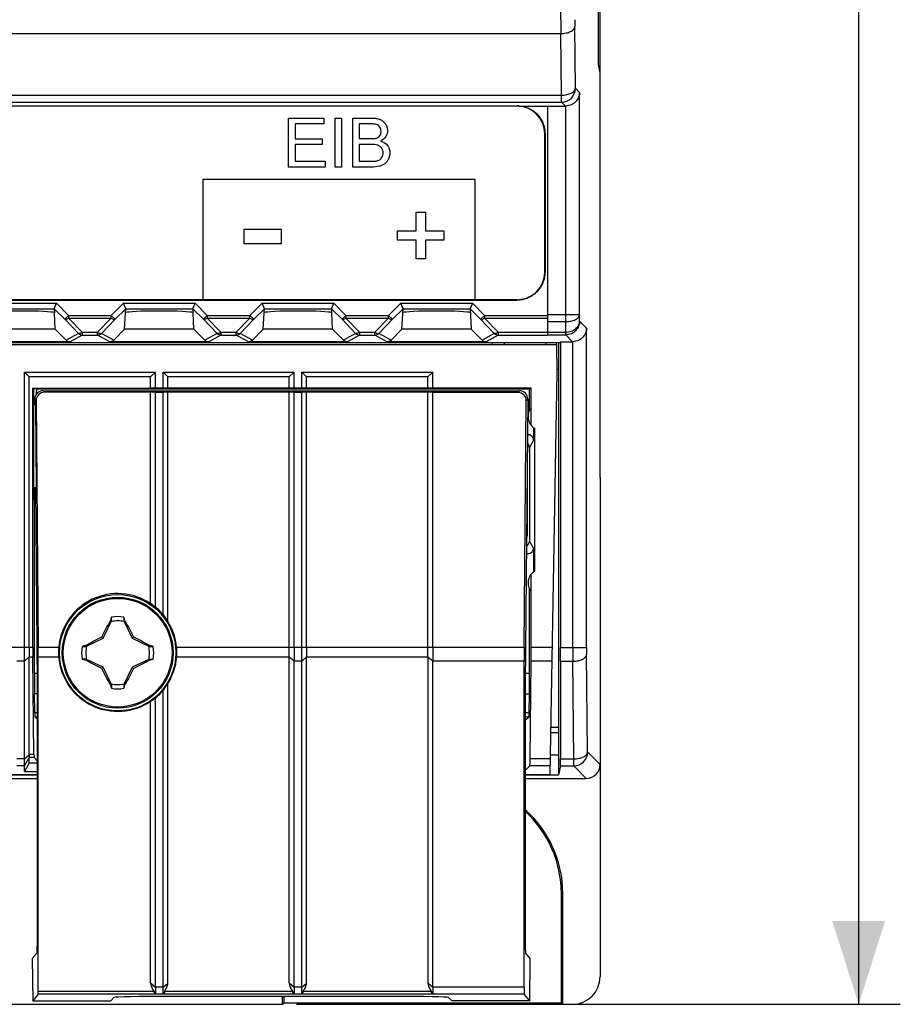
# Model space of a CAD drawing. Units: millimetres. Extents: x -73 to 93, y -51 to 71.
# Drawn here: x 61 to 93, y -51 to -15 of the extents above; entities that cross this region are included whole.
import ezdxf

# ---------------------------------------------------------------- set-up
doc = ezdxf.new("R2010")
doc.units = ezdxf.units.MM
doc.header["$LTSCALE"] = 16.335
doc.layers.get('0').update_dxf_attribs({"linetype": 'CONTINUOUS'})
for name, color, linetype in [('ASSI', 7, 'CONTINUOUS'), ('DRAFT', 7, 'CONTINUOUS'), ('IMPORT_IGES', 7, 'CONTINUOUS'), ('INTF_GREEN', 7, 'CONTINUOUS'), ('INTFCLR_3', 7, 'CONTINUOUS'), ('RACCORDO', 7, 'CONTINUOUS'), ('SMUSSO', 7, 'CONTINUOUS'), ('TRASH', 7, 'CONTINUOUS')]:
    doc.layers.add(name, color=color, linetype=linetype)
doc.styles.get("Standard").update_dxf_attribs({"font": 'txt', "width": 0.8})
doc.dimstyles.new('DIMSTYLE_1', dxfattribs={"dimtxt": 3, "dimasz": 3, "dimexe": 1.5, "dimexo": 0.5, "dimgap": 0.75, "dimtad": 1, "dimtxsty": 'STANDARD', "dimblk": '_FILLED', "dimblk1": '_FILLED', "dimblk2": '_FILLED', "dimcen": 0.09, "dimazin": 2, "dimtfac": 1, "dimtofl": 0, "dimtmove": 0, "dimatfit": 3, "dimldrblk": '_FILLED', "dimfxl": 1, "dimtolj": 1, "dimarcsym": 0})

# ---------------------------------------------------------------- blocks, each defined once
blk = doc.blocks.new('_FILLED')
at = {"color": 0, "linetype": 'BYBLOCK'}
blk.add_solid([(0, 0), (-1, 0.317), (-1, -0.317)], dxfattribs=at)
blk = doc.blocks.new('*D0')
at = {"color": 7, "linetype": 'CONTINUOUS'}
for p, q in [((81.432, 59.226), (92.755, 59.226)), ((91.255, 59.226), (91.255, 4.326)), ((91.255, -50.574), (91.255, 4.326)), ((70.98, -50.574), (92.755, -50.574))]:
    blk.add_line(p, q, dxfattribs=at)
at = {"color": 7, "linetype": 'CONTINUOUS', "xscale": 3, "yscale": 3, "zscale": 3}
for p, rotation in [((91.255, 59.226), 90), ((91.255, -50.574), 270)]:
    blk.add_blockref('_FILLED', p, dxfattribs=dict(at, rotation=rotation))

msp = doc.modelspace()

# ---------------------------------------------------------------- linework, layer by layer
at = {"color": 7, "linetype": 'CONTINUOUS'}
for p, q in [((79.012, -18.178), (80.032, -18.178)), ((80.032, -18.174), (80.032, -26.429)), ((70.693, -18.608), (71.971, -18.608)), ((70.693, -20.375), (70.693, -18.608)), ((71.971, -18.816), (70.927, -18.816)), ((70.927, -18.816), (70.927, -19.358)), ((71.971, -18.608), (71.971, -18.816)), ((72.375, -18.608), (72.609, -18.608)), ((72.375, -20.375), (72.375, -18.608)), ((72.609, -18.608), (72.609, -20.375)), ((70.927, -19.358), (71.905, -19.358)), ((71.905, -19.358), (71.905, -19.565)), ((71.905, -19.565), (70.927, -19.565)), ((70.927, -19.565), (70.927, -20.167)), ((70.927, -20.167), (72.012, -20.167)), ((72.012, -20.167), (72.012, -20.375)), ((72.012, -20.375), (70.693, -20.375)), ((72.609, -20.375), (72.375, -20.375)), ((67.615, -20.812), (77.415, -20.812)), ((67.615, -25.17), (67.615, -20.812)), ((77.415, -20.812), (77.415, -25.17)), ((75.291, -22), (75.63, -22)), ((75.291, -22.671), (75.291, -22)), ((75.63, -22), (75.63, -22.671)), ((70.444, -22.627), (69.087, -22.627)), ((69.087, -22.627), (69.087, -23.13)), ((70.444, -23.13), (70.444, -22.627)), ((74.622, -22.671), (75.291, -22.671)), ((74.622, -23.012), (74.622, -22.671)), ((75.63, -22.671), (76.298, -22.671)), ((76.298, -22.671), (76.298, -23.012)), ((75.291, -23.012), (74.622, -23.012)), ((75.291, -23.683), (75.291, -23.012)), ((76.298, -23.012), (75.63, -23.012)), ((75.63, -23.012), (75.63, -23.683)), ((69.087, -23.13), (70.444, -23.13)), ((75.63, -23.683), (75.291, -23.683)), ((77.415, -25.17), (67.615, -25.17)), ((78.482, -26.774), (78.482, -26.7)), ((79.982, -26.774), (79.982, -26.7)), ((61.17, -27.774), (65.894, -27.774)), ((61.17, -27.774), (61.343, -27.947)), ((61.17, -37.701), (61.17, -27.774)), ((65.721, -27.947), (61.343, -27.947)), ((61.343, -37.701), (61.343, -27.947)), ((65.894, -27.774), (65.721, -27.947)), ((66.17, -27.774), (70.894, -27.774)), ((66.17, -27.774), (66.343, -27.947)), ((70.721, -27.947), (66.343, -27.947)), ((70.894, -27.774), (70.721, -27.947)), ((71.17, -27.774), (75.894, -27.774)), ((71.17, -27.774), (71.343, -27.947)), ((75.721, -27.947), (71.343, -27.947)), ((75.894, -27.774), (75.721, -27.947)), ((79.443, -29.688), (79.443, -28.344)), ((79.443, -37.701), (79.443, -35.06)), ((64.274, -36.736), (64.26, -36.756)), ((64.26, -36.756), (64.293, -36.771)), ((64.304, -36.748), (64.304, -36.61)), ((64.76, -36.61), (64.76, -36.748)), ((64.76, -36.748), (64.79, -36.736)), ((64.771, -36.771), (64.804, -36.756)), ((64.79, -36.736), (64.804, -36.756)), ((63.374, -37.636), (63.395, -37.621)), ((63.387, -37.665), (63.374, -37.636)), ((63.41, -37.654), (63.395, -37.621)), ((64.012, -37.373), (63.96, -37.321)), ((65.052, -37.373), (65.104, -37.321)), ((65.67, -37.621), (65.654, -37.654)), ((65.67, -37.621), (65.689, -37.635)), ((63.249, -37.665), (63.387, -37.665)), ((65.677, -37.665), (65.815, -37.665)), ((63.387, -38.122), (63.249, -38.121)), ((63.375, -38.151), (63.395, -38.165)), ((63.395, -38.165), (63.41, -38.132)), ((65.654, -38.132), (65.67, -38.165)), ((65.67, -38.165), (65.69, -38.151)), ((65.677, -38.121), (65.815, -38.121)), ((65.677, -38.121), (65.69, -38.151)), ((70.721, -49.795), (70.721, -38.049)), ((71.343, -49.809), (71.343, -38.049)), ((75.721, -38.049), (75.721, -49.795)), ((63.96, -38.465), (64.012, -38.413)), ((65.052, -38.413), (65.104, -38.465)), ((64.293, -39.015), (64.26, -39.031)), ((64.26, -39.031), (64.274, -39.051)), ((64.304, -39.038), (64.274, -39.051)), ((64.304, -39.038), (64.304, -39.176)), ((64.76, -39.038), (64.76, -39.176)), ((64.804, -39.031), (64.771, -39.015)), ((64.804, -39.031), (64.79, -39.051)), ((61.343, -41.877), (61.17, -42.18)), ((61.343, -41.877), (61.343, -41.672)), ((61.17, -42.18), (61.17, -41.972))]:
    msp.add_line(p, q, dxfattribs=at)
at = {"color": 250, "linetype": 'CONTINUOUS'}
for p, q in [((61.532, -38.629), (61.629, -38.629)), ((65.721, -49.795), (65.894, -49.955)), ((66.17, -49.955), (66.343, -49.809)), ((70.721, -49.795), (70.894, -49.955)), ((71.17, -49.955), (71.343, -49.809)), ((75.721, -49.795), (75.894, -49.955)), ((65.833, -50.1), (65.894, -50.205)), ((66.17, -50.205), (66.237, -50.09)), ((70.833, -50.1), (70.894, -50.205)), ((71.17, -50.205), (71.237, -50.09)), ((75.833, -50.1), (75.894, -50.205))]:
    msp.add_line(p, q, dxfattribs=at)
at = {"color": 7, "linetype": 'CONTINUOUS'}
msp.add_circle((64.532, -37.893), 2, dxfattribs=at)
at = {"color": 250, "linetype": 'CONTINUOUS'}
msp.add_circle((64.532, -37.893), 1.961, dxfattribs=at)
at = {"color": 7, "linetype": 'CONTINUOUS'}
for centre, radius, start, end in [((79.832, -29.374), 0.5, 141.0609, 237.1666), ((79.832, -35.374), 0.5, 122.8334, 218.9391), ((90.313, -42.815), 26.739, 166.5819, 166.8586), ((64.532, -37.893), 1.303, 79.9179, 100.0831), ((39.966, -42.502), 25.485, 13.0786, 13.3681), ((69.141, -62.459), 25.485, 103.0786, 103.3681), ((59.559, -63.891), 26.961, 76.5831, 76.8575), ((64.532, -37.893), 1.303, 169.9179, 190.0831), ((64.532, -37.893), 1.303, 349.9179, 10.0831), ((69.454, -12.112), 26.739, 256.5819, 256.8586), ((59.923, -13.327), 25.485, 283.0786, 283.3681), ((89.098, -33.284), 25.485, 193.0786, 193.3681), ((38.535, -32.92), 26.961, 346.5831, 346.8575), ((64.532, -37.893), 1.303, 259.9179, 280.0831)]:
    msp.add_arc(centre, radius, start, end, dxfattribs=at)
for points, knots in [([(63.96, -37.321), (64.008, -37.225), (64.107, -37.036), (64.209, -36.848), (64.26, -36.756)], [0, 0, 0, 0, 0.504584, 1, 1, 1, 1]), ([(64.274, -36.736), (64.279, -36.738), (64.289, -36.743), (64.299, -36.746), (64.304, -36.748)], [0, 0, 0, 0, 0.498333, 1, 1, 1, 1]), ([(64.804, -36.756), (64.855, -36.848), (64.957, -37.036), (65.056, -37.225), (65.104, -37.321)], [0, 0, 0, 0, 0.495416, 1, 1, 1, 1]), ([(63.395, -37.621), (63.487, -37.57), (63.674, -37.468), (63.864, -37.369), (63.96, -37.321)], [0, 0, 0, 0, 0.495413, 1, 1, 1, 1]), ([(65.104, -37.321), (65.2, -37.369), (65.39, -37.468), (65.577, -37.57), (65.67, -37.621)], [0, 0, 0, 0, 0.50458, 1, 1, 1, 1]), ([(65.689, -37.635), (65.687, -37.64), (65.683, -37.65), (65.679, -37.66), (65.677, -37.665)], [0, 0, 0, 0, 0.498333, 1, 1, 1, 1]), ([(63.375, -38.151), (63.377, -38.146), (63.381, -38.136), (63.385, -38.126), (63.387, -38.121)], [0, 0, 0, 0, 0.498333, 1, 1, 1, 1]), ([(63.96, -38.465), (63.864, -38.417), (63.674, -38.319), (63.487, -38.217), (63.395, -38.165)], [0, 0, 0, 0, 0.50458, 1, 1, 1, 1]), ([(65.67, -38.165), (65.577, -38.217), (65.39, -38.319), (65.2, -38.417), (65.104, -38.465)], [0, 0, 0, 0, 0.495413, 1, 1, 1, 1]), ([(64.26, -39.031), (64.209, -38.938), (64.107, -38.751), (64.008, -38.561), (63.96, -38.465)], [0, 0, 0, 0, 0.495416, 1, 1, 1, 1]), ([(65.104, -38.465), (65.056, -38.561), (64.957, -38.751), (64.855, -38.938), (64.804, -39.031)], [0, 0, 0, 0, 0.504584, 1, 1, 1, 1]), ([(64.79, -39.051), (64.785, -39.048), (64.775, -39.044), (64.765, -39.04), (64.76, -39.038)], [0, 0, 0, 0, 0.498333, 1, 1, 1, 1]), ([(65.721, -49.795), (65.721, -49.822), (65.729, -49.876), (65.757, -49.953), (65.793, -50.027), (65.82, -50.076), (65.833, -50.1)], [0, 0, 0, 0, 0.246091, 0.495166, 0.746803, 1, 1, 1, 1]), ([(66.237, -50.09), (66.249, -50.068), (66.274, -50.023), (66.308, -49.955), (66.335, -49.884), (66.343, -49.834), (66.343, -49.809)], [0, 0, 0, 0, 0.2531, 0.504834, 0.754071, 1, 1, 1, 1]), ([(70.721, -49.795), (70.721, -49.822), (70.729, -49.876), (70.757, -49.953), (70.793, -50.027), (70.82, -50.076), (70.833, -50.1)], [0, 0, 0, 0, 0.246091, 0.495166, 0.746803, 1, 1, 1, 1]), ([(71.237, -50.09), (71.249, -50.068), (71.274, -50.023), (71.308, -49.955), (71.335, -49.884), (71.343, -49.834), (71.343, -49.809)], [0, 0, 0, 0, 0.2531, 0.504834, 0.754071, 1, 1, 1, 1]), ([(75.721, -49.795), (75.721, -49.822), (75.729, -49.876), (75.757, -49.953), (75.793, -50.027), (75.82, -50.076), (75.833, -50.1)], [0, 0, 0, 0, 0.246091, 0.495166, 0.746803, 1, 1, 1, 1])]:
    msp.add_open_spline(points, degree=3, knots=knots, dxfattribs=at)
at = {"layer": 'ASSI', "color": 7, "linetype": 'CONTINUOUS'}
msp.add_line((61.343, -41.562), (61.343, -38.051), dxfattribs=at)
at = {"layer": 'DRAFT', "color": 7, "linetype": 'CONTINUOUS'}
for p, q in [((81.932, -31.574), (81.932, 40.226)), ((81.871, -16.674), (81.871, 24.326)), ((81.932, -16.98), (81.871, -16.674)), ((62.282, -26.225), (59.782, -26.225)), ((62.282, -26.225), (62.673, -26.616)), ((64.391, -26.616), (64.782, -26.225)), ((67.282, -26.225), (64.782, -26.225)), ((67.282, -26.225), (67.673, -26.616)), ((69.391, -26.616), (69.782, -26.225)), ((72.282, -26.225), (69.782, -26.225)), ((72.282, -26.225), (72.673, -26.616)), ((74.391, -26.616), (74.782, -26.225)), ((77.282, -26.225), (74.782, -26.225)), ((77.282, -26.225), (77.673, -26.616)), ((11.564, -26.7), (80.5, -26.7)), ((48.549, -26.774), (80.373, -26.774)), ((78.032, -26.7), (78.032, -26.774)), ((80.355, -26.774), (80.355, -26.7)), ((80.382, -27.774), (80.373, -26.774)), ((80.432, -26.7), (80.432, -42.293)), ((80.505, -26.674), (80.5, -26.7)), ((80.505, -26.674), (80.505, -37.701)), ((80.432, -27.674), (80.381, -27.674)), ((65.721, -28.346), (65.721, -27.947)), ((65.894, -28.344), (65.894, -27.774)), ((66.17, -28.344), (66.17, -27.774)), ((66.343, -28.346), (66.343, -27.947)), ((70.721, -28.346), (70.721, -27.947)), ((70.894, -28.344), (70.894, -27.774)), ((71.17, -28.344), (71.17, -27.774)), ((71.343, -28.346), (71.343, -27.947)), ((75.721, -28.346), (75.721, -27.947)), ((75.894, -28.344), (75.894, -27.774)), ((80.129, -42.291), (80.382, -27.774)), ((61.476, -28.346), (65.721, -28.346)), ((61.511, -28.364), (61.476, -28.346)), ((61.476, -37.701), (61.476, -28.346)), ((61.511, -28.364), (61.602, -28.364)), ((61.511, -32.374), (61.511, -28.364)), ((61.602, -28.364), (61.598, -28.569)), ((61.602, -28.374), (79.382, -28.374)), ((65.894, -28.344), (65.721, -28.346)), ((65.894, -28.344), (66.17, -28.344)), ((66.343, -28.346), (66.17, -28.344)), ((70.721, -28.346), (66.343, -28.346)), ((70.894, -28.344), (70.721, -28.346)), ((70.894, -28.344), (71.17, -28.344)), ((71.343, -28.346), (71.17, -28.344)), ((75.721, -28.346), (71.343, -28.346)), ((75.894, -28.344), (75.721, -28.346)), ((75.894, -28.344), (79.443, -28.344)), ((79.382, -28.374), (79.443, -28.344)), ((79.382, -29.156), (79.382, -28.374)), ((65.894, -28.504), (65.721, -28.499)), ((65.721, -36.12), (65.721, -28.499)), ((66.17, -28.504), (65.894, -28.504)), ((65.894, -36.242), (65.894, -28.504)), ((66.343, -28.499), (66.17, -28.504)), ((66.17, -36.516), (66.17, -28.504)), ((70.721, -28.499), (66.343, -28.499)), ((66.343, -36.763), (66.343, -28.499)), ((70.894, -28.504), (70.721, -28.499)), ((70.721, -37.699), (70.721, -28.499)), ((71.17, -28.504), (70.894, -28.504)), ((70.894, -37.699), (70.894, -28.504)), ((71.343, -28.499), (71.17, -28.504)), ((71.17, -37.699), (71.17, -28.504)), ((75.721, -28.499), (71.343, -28.499)), ((71.343, -37.699), (71.343, -28.499)), ((75.894, -28.504), (75.721, -28.499)), ((75.721, -37.699), (75.721, -28.499)), ((75.894, -37.699), (75.894, -28.504)), ((61.563, -28.943), (61.511, -28.943)), ((61.563, -28.943), (61.589, -31.943)), ((79.561, -29.794), (79.561, -34.954)), ((61.589, -31.943), (61.511, -31.943)), ((61.54, -31.943), (61.532, -32.374)), ((61.57, -31.943), (61.632, -39.029)), ((61.511, -32.374), (61.532, -32.374)), ((61.513, -41.562), (61.478, -38.051)), ((79.188, -49.955), (79.188, -38.199)), ((79.405, -41.722), (79.441, -38.201)), ((80.505, -38.201), (80.498, -41.722)), ((61.632, -39.029), (61.632, -40.249)), ((66.343, -49.809), (66.343, -39.002)), ((79.232, -39.029), (79.232, -40.249)), ((66.17, -49.955), (66.17, -39.25)), ((65.721, -49.795), (65.721, -39.645)), ((65.894, -49.955), (65.894, -39.524)), ((80.155, -40.774), (80.432, -40.774)), ((80.432, -40.592), (80.158, -40.592)), ((61.632, -41.877), (61.343, -41.877)), ((61.632, -41.788), (61.516, -41.672)), ((80.141, -41.574), (80.432, -41.574)), ((61.17, -42.18), (61.632, -42.18)), ((79.398, -41.972), (79.232, -42.138)), ((80.496, -41.972), (80.432, -42.293)), ((11.632, -42.293), (61.632, -42.293)), ((56.032, -42.291), (61.632, -42.291)), ((79.232, -42.291), (80.129, -42.291)), ((79.232, -42.293), (80.432, -42.293)), ((80.532, -50.522), (80.532, -46.574)), ((80.584, -50.574), (80.584, -46.574)), ((70.48, -50.574), (70.48, -50.291)), ((70.532, -50.522), (70.532, -50.291)), ((70.48, -50.574), (70.532, -50.522)), ((70.532, -50.522), (80.532, -50.522)), ((80.584, -50.574), (80.532, -50.522))]:
    msp.add_line(p, q, dxfattribs=at)
at = {"layer": 'DRAFT', "color": 250, "linetype": 'CONTINUOUS'}
for p, q in [((61.476, -37.701), (61.343, -37.701)), ((62.406, -37.699), (61.669, -37.699)), ((70.721, -37.699), (66.658, -37.699)), ((79.191, -37.699), (75.894, -37.699)), ((80.209, -37.701), (79.443, -37.701)), ((61.478, -38.051), (61.343, -38.051)), ((62.404, -38.049), (61.67, -38.049)), ((70.721, -38.049), (66.66, -38.049)), ((79.188, -38.199), (75.894, -38.199)), ((80.2, -38.201), (79.441, -38.201)), ((61.513, -41.562), (61.343, -41.562)), ((61.516, -41.672), (61.343, -41.672)), ((80.139, -41.722), (79.405, -41.722)), ((80.134, -41.972), (79.398, -41.972)), ((80.532, -46.574), (80.584, -46.574)), ((79.188, -49.955), (75.894, -49.955)), ((79.193, -50.205), (75.894, -50.205))]:
    msp.add_line(p, q, dxfattribs=at)
at = {"layer": 'DRAFT', "color": 7, "linetype": 'CONTINUOUS'}
msp.add_circle((64.532, -37.893), 2.1, dxfattribs=at)
for centre, radius, start, end in [((64.532, -37.893), 2.135, 56.1666, 174.784), ((64.532, -37.893), 2.14, 40.0553, 50.4799), ((64.532, -37.893), 2.135, 5.216, 31.9585), ((64.42, -37.883), 2.022, 174.78, 180.2863), ((64.392, -37.884), 1.995, 180.2785, 184.7624), ((64.642, -37.883), 2.025, 359.7169, 5.2168), ((64.665, -37.883), 2.001, 355.2448, 359.7143), ((76.532, -46.574), 4.052, 0, 48.2081), ((76.532, -46.574), 4, 0, 47.5326)]:
    msp.add_arc(centre, radius, start, end, dxfattribs=at)
for centre, major_axis, ratio, start_param, end_param in [((64.596, -37.893), (2.101, 0), 0.999543, 0.904593, 1.005623), ((64.466, -37.893), (2.192, 0), 0.999543, 0.541978, 0.679859), ((61.488, -37.701), (0, 0.7), 0.017455, 1.570796, 2.094395), ((61.658, -37.699), (-0.006, 0.7), 0.015115, -2.094527, -1.570928), ((79.206, -37.699), (0.009, 1), 0.015115, -4.712257, -4.188658), ((79.426, -37.701), (0, 1), 0.017455, -2.094395, -1.570796), ((80.502, -37.701), (0, 1), 0.003491, -2.094395, -1.570796), ((64.532, -37.872), (0, 2.135), 0.999949, -4.62919, -2.551102), ((64.532, -37.872), (0, 2.135), 0.999949, -2.12861, -1.653995), ((64.455, -37.871), (2.115, -0.61), 0.99934, -0.396522, -0.258739), ((64.532, -37.872), (0, 2.141), 0.999949, -2.452165, -2.270366), ((64.605, -37.872), (2.014, 0.581), 0.99934, -1.290456, -1.189475), ((61.517, -41.452), (0, 0.22), 0.017455, -4.18879, -3.159046), ((79.398, -41.472), (0, 0.5), 0.017455, -3.124139, -2.094395), ((80.496, -41.472), (0, 0.5), 0.003491, -3.124139, -2.094395), ((79.197, -49.705), (0.004, 0.5), 0.015115, -4.188658, -3.158914)]:
    msp.add_ellipse(centre, major_axis=major_axis, ratio=ratio, start_param=start_param, end_param=end_param, dxfattribs=at)
at = {"layer": 'IMPORT_IGES', "color": 7, "linetype": 'CONTINUOUS'}
msp.add_line((79.308, -33.66), (79.308, -30.694), dxfattribs=at)
for centre, start, end in [((79.108, -30.694), 0, 8.9973), ((79.108, -33.656), 328.4798, 358.8254)]:
    msp.add_arc(centre, 0.2, start, end, dxfattribs=at)
at = {"layer": 'INTF_GREEN', "color": 3, "linetype": 'CONTINUOUS'}
for p, q in [((67.615, -20.812), (77.415, -20.812)), ((67.615, -25.17), (67.615, -20.812)), ((77.415, -20.812), (77.415, -25.17)), ((77.415, -25.17), (67.615, -25.17))]:
    msp.add_line(p, q, dxfattribs=at)
at = {"layer": 'INTFCLR_3', "color": 7, "linetype": 'CONTINUOUS'}
for p, q in [((70.693, -18.608), (71.971, -18.608)), ((70.693, -20.375), (70.693, -18.608)), ((71.971, -18.816), (70.927, -18.816)), ((70.927, -18.816), (70.927, -19.358)), ((71.971, -18.608), (71.971, -18.816)), ((72.375, -18.608), (72.609, -18.608)), ((72.375, -20.375), (72.375, -18.608)), ((72.609, -18.608), (72.609, -20.375)), ((73.012, -18.608), (73.675, -18.608)), ((73.012, -20.375), (73.012, -18.608)), ((73.599, -18.816), (73.246, -18.816)), ((73.246, -18.816), (73.246, -19.35)), ((79.945, -19.166), (79.945, -24.166)), ((70.927, -19.358), (71.905, -19.358)), ((71.905, -19.358), (71.905, -19.565)), ((73.246, -19.35), (73.628, -19.35)), ((71.905, -19.565), (70.927, -19.565)), ((70.927, -19.565), (70.927, -20.167)), ((73.654, -19.559), (73.246, -19.559)), ((73.246, -19.559), (73.246, -20.167)), ((70.927, -20.167), (72.012, -20.167)), ((72.012, -20.167), (72.012, -20.375)), ((73.246, -20.167), (73.686, -20.167)), ((72.012, -20.375), (70.693, -20.375)), ((72.609, -20.375), (72.375, -20.375)), ((73.686, -20.375), (73.012, -20.375)), ((75.291, -22), (75.63, -22)), ((75.291, -22.671), (75.291, -22)), ((75.63, -22), (75.63, -22.671)), ((70.444, -22.627), (69.087, -22.627)), ((69.087, -22.627), (69.087, -23.13)), ((70.444, -23.13), (70.444, -22.627)), ((74.622, -22.671), (75.291, -22.671)), ((74.622, -23.012), (74.622, -22.671)), ((75.63, -22.671), (76.298, -22.671)), ((76.298, -22.671), (76.298, -23.012)), ((75.291, -23.012), (74.622, -23.012)), ((75.291, -23.683), (75.291, -23.012)), ((76.298, -23.012), (75.63, -23.012)), ((75.63, -23.012), (75.63, -23.683)), ((69.087, -23.13), (70.444, -23.13)), ((75.63, -23.683), (75.291, -23.683)), ((78.944, -25.166), (13.141, -25.166))]:
    msp.add_line(p, q, dxfattribs=at)
for centre, radius, start, end in [((78.944, -19.084), 0.918, 88.0832, 89.9968), ((78.944, -19.102), 0.936, 86.1999, 88.0833), ((79.012, -19.167), 0.933, 0.0271, 5.689), ((79.001, -24.165), 0.944, 354.3338, 358.0741), ((79.027, -24.166), 0.918, 358.0824, 359.9968), ((78.944, -24.24), 0.926, 270.0123, 273.8106)]:
    msp.add_arc(centre, radius, start, end, dxfattribs=at)
for points, knots in [([(79.006, -18.168), (79.241, -18.184), (79.707, -18.389), (79.918, -18.849), (79.94, -19.074)], [0, 0, 0, 0, 0.511282, 1, 1, 1, 1]), ([(73.851, -19.33), (73.902, -19.315), (73.978, -19.271), (74.024, -19.171), (74.034, -19.088), (74.024, -19.005), (73.993, -18.931), (73.94, -18.872), (73.859, -18.833), (73.743, -18.819), (73.653, -18.816), (73.599, -18.816)], [0, 0, 0, 0, 0.176385, 0.261157, 0.355415, 0.446982, 0.53373, 0.617366, 0.70288, 0.821587, 1, 1, 1, 1]), ([(73.675, -18.608), (73.736, -18.608), (73.847, -18.614), (73.996, -18.653), (74.113, -18.724), (74.196, -18.823), (74.249, -18.937), (74.272, -19.093), (74.216, -19.294), (74.087, -19.398), (74.014, -19.435)], [0, 0, 0, 0, 0.140623, 0.254384, 0.353311, 0.451244, 0.547645, 0.640127, 0.811007, 1, 1, 1, 1]), ([(73.628, -19.35), (73.652, -19.35), (73.727, -19.349), (73.802, -19.345), (73.851, -19.33)], [0, 0, 0, 0, 0.321638, 1, 1, 1, 1]), ([(74.014, -19.435), (74.108, -19.462), (74.243, -19.543), (74.334, -19.718), (74.352, -19.855), (74.338, -19.983), (74.298, -20.094), (74.241, -20.188), (74.167, -20.263), (74.075, -20.314), (73.916, -20.367), (73.781, -20.375), (73.686, -20.375)], [0, 0, 0, 0, 0.192227, 0.283649, 0.379057, 0.457821, 0.534996, 0.607718, 0.67302, 0.738883, 0.812607, 1, 1, 1, 1]), ([(73.845, -20.158), (73.892, -20.15), (73.961, -20.13), (74.033, -20.07), (74.072, -20.012), (74.099, -19.941), (74.107, -19.859), (74.097, -19.771), (74.058, -19.689), (73.995, -19.624), (73.907, -19.582), (73.791, -19.562), (73.704, -19.559), (73.654, -19.559)], [0, 0, 0, 0, 0.136561, 0.197773, 0.26378, 0.334567, 0.410568, 0.499517, 0.583306, 0.6659, 0.751365, 0.857816, 1, 1, 1, 1]), ([(73.686, -20.167), (73.703, -20.167), (73.756, -20.166), (73.81, -20.165), (73.845, -20.158)], [0, 0, 0, 0, 0.328528, 1, 1, 1, 1]), ([(79.94, -24.258), (79.918, -24.483), (79.796, -24.749), (79.59, -24.929), (79.558, -24.954)], [0, 0, 0, 0, 0.848607, 1, 1, 1, 1])]:
    msp.add_open_spline(points, degree=3, knots=knots, dxfattribs=at)
msp.add_open_spline([(79.558, -24.954), (79.398, -25.077), (79.201, -25.151), (79.006, -25.164)], degree=3, dxfattribs=at)
at = {"layer": 'RACCORDO', "color": 250, "linetype": 'CONTINUOUS'}
for p, q in [((80.516, -15.06), (80.516, 23.711)), ((11.547, -15.56), (80.517, -15.56)), ((80.539, -17.782), (80.517, -15.56)), ((81.039, -17.532), (81.017, -15.31)), ((81.19, -17.683), (81.039, -17.532)), ((81.19, -25.698), (81.19, -17.683)), ((11.525, -17.782), (80.539, -17.782)), ((11.525, -18.032), (80.539, -18.032)), ((80.539, -18.032), (80.539, -17.782)), ((80.682, -18.174), (80.539, -18.032)), ((80.69, -25.948), (80.69, -18.174)), ((59.741, -25.284), (62.323, -25.284)), ((59.824, -25.484), (62.24, -25.484)), ((62.24, -25.484), (62.622, -25.866)), ((62.323, -25.284), (62.763, -25.725)), ((64.301, -25.725), (64.741, -25.284)), ((64.443, -25.866), (64.824, -25.484)), ((64.741, -25.284), (67.323, -25.284)), ((64.824, -25.484), (67.24, -25.484)), ((67.24, -25.484), (67.622, -25.866)), ((67.323, -25.284), (67.763, -25.725)), ((69.301, -25.725), (69.741, -25.284)), ((69.443, -25.866), (69.824, -25.484)), ((69.741, -25.284), (72.323, -25.284)), ((69.824, -25.484), (72.24, -25.484)), ((72.24, -25.484), (72.622, -25.866)), ((72.323, -25.284), (72.763, -25.725)), ((74.301, -25.725), (74.741, -25.284)), ((74.443, -25.866), (74.824, -25.484)), ((74.741, -25.284), (77.323, -25.284)), ((74.824, -25.484), (77.24, -25.484)), ((77.24, -25.484), (77.622, -25.866)), ((77.323, -25.284), (77.763, -25.725)), ((62.763, -25.725), (62.622, -25.866)), ((62.622, -25.866), (63.114, -26.374)), ((62.763, -25.725), (64.301, -25.725)), ((62.763, -25.725), (62.763, -25.825)), ((62.763, -25.825), (64.301, -25.825)), ((62.763, -25.825), (63.256, -26.333)), ((63.808, -26.333), (64.301, -25.825)), ((63.95, -26.374), (64.443, -25.866)), ((64.301, -25.725), (64.443, -25.866)), ((64.301, -25.825), (64.301, -25.725)), ((67.763, -25.725), (67.622, -25.866)), ((67.622, -25.866), (68.114, -26.374)), ((67.763, -25.725), (69.301, -25.725)), ((67.763, -25.725), (67.763, -25.825)), ((67.763, -25.825), (69.301, -25.825)), ((67.763, -25.825), (68.256, -26.333)), ((68.808, -26.333), (69.301, -25.825)), ((68.95, -26.374), (69.443, -25.866)), ((69.301, -25.725), (69.443, -25.866)), ((69.301, -25.825), (69.301, -25.725)), ((72.763, -25.725), (72.622, -25.866)), ((72.622, -25.866), (73.114, -26.374)), ((72.763, -25.725), (74.301, -25.725)), ((72.763, -25.725), (72.763, -25.825)), ((72.763, -25.825), (74.301, -25.825)), ((72.763, -25.825), (73.256, -26.333)), ((73.808, -26.333), (74.301, -25.825)), ((73.95, -26.374), (74.443, -25.866)), ((74.301, -25.725), (74.443, -25.866)), ((74.301, -25.825), (74.301, -25.725)), ((77.763, -25.725), (77.622, -25.866)), ((77.622, -25.866), (78.114, -26.374)), ((77.763, -25.725), (80.032, -25.725)), ((77.763, -25.725), (77.763, -25.825)), ((77.763, -25.825), (80.032, -25.825)), ((77.763, -25.825), (78.256, -26.333)), ((80.032, -25.698), (81.19, -25.698)), ((81.192, -25.932), (81.19, -25.698)), ((80.032, -25.948), (80.69, -25.948)), ((80.694, -26.329), (80.69, -25.948)), ((81.443, -26.183), (81.192, -25.932)), ((81.443, -37.701), (81.443, -26.183)), ((63.114, -26.374), (62.673, -26.616)), ((63.256, -26.433), (62.815, -26.674)), ((63.256, -26.333), (63.808, -26.333)), ((63.256, -26.333), (63.256, -26.433)), ((63.256, -26.433), (63.808, -26.433)), ((63.808, -26.433), (63.808, -26.333)), ((64.249, -26.674), (63.808, -26.433)), ((64.391, -26.616), (63.95, -26.374)), ((68.114, -26.374), (67.673, -26.616)), ((68.256, -26.433), (67.815, -26.674)), ((68.256, -26.333), (68.808, -26.333)), ((68.256, -26.333), (68.256, -26.433)), ((68.256, -26.433), (68.808, -26.433)), ((68.808, -26.433), (68.808, -26.333)), ((69.249, -26.674), (68.808, -26.433)), ((69.391, -26.616), (68.95, -26.374)), ((73.114, -26.374), (72.673, -26.616)), ((73.256, -26.433), (72.815, -26.674)), ((73.256, -26.333), (73.808, -26.333)), ((73.256, -26.333), (73.256, -26.433)), ((73.256, -26.433), (73.808, -26.433)), ((73.808, -26.433), (73.808, -26.333)), ((74.249, -26.674), (73.808, -26.433)), ((74.391, -26.616), (73.95, -26.374)), ((78.114, -26.374), (77.673, -26.616)), ((78.256, -26.433), (77.815, -26.674)), ((78.256, -26.333), (80.032, -26.333)), ((78.256, -26.333), (78.256, -26.433)), ((78.256, -26.433), (80.032, -26.433)), ((80.032, -26.329), (80.694, -26.329)), ((80.032, -26.429), (80.69, -26.429)), ((80.69, -26.429), (80.69, -26.329)), ((80.935, -26.674), (80.69, -26.429)), ((80.943, -37.701), (80.943, -26.674)), ((61.591, -28.802), (61.542, -28.746)), ((61.891, -28.499), (61.842, -28.443)), ((79.022, -28.443), (78.968, -28.504)), ((79.322, -28.746), (79.268, -28.807)), ((79.53, -30.228), (79.382, -30.485)), ((79.53, -34.12), (79.382, -33.863)), ((61.17, -37.701), (56.343, -37.701)), ((61.343, -37.708), (61.17, -37.701)), ((71.17, -37.699), (70.721, -37.699)), ((71.343, -37.706), (71.17, -37.699)), ((75.894, -37.699), (71.343, -37.699)), ((80.505, -37.701), (81.443, -37.701)), ((81.48, -41.472), (81.444, -37.951)), ((61.17, -38.201), (60.894, -38.201)), ((61.343, -38.045), (61.17, -38.201)), ((70.894, -38.199), (70.721, -38.049)), ((71.17, -38.199), (70.894, -38.199)), ((71.343, -38.043), (71.17, -38.199)), ((75.721, -38.049), (71.343, -38.049)), ((75.894, -38.199), (75.721, -38.049)), ((80.505, -38.201), (80.944, -38.201)), ((80.98, -41.722), (80.944, -38.201)), ((79.236, -38.629), (79.382, -38.629)), ((61.632, -39.379), (61.536, -39.379)), ((79.232, -39.379), (79.379, -39.379)), ((61.542, -40.052), (61.632, -40.052)), ((79.232, -40.052), (79.372, -40.052)), ((61.547, -40.202), (61.632, -40.202)), ((79.232, -40.202), (79.367, -40.202)), ((81.932, -41.924), (81.48, -41.472)), ((61.17, -41.722), (60.894, -41.722)), ((61.17, -41.722), (61.344, -41.576)), ((61.17, -41.972), (61.344, -41.671)), ((80.498, -41.722), (80.98, -41.722)), ((80.98, -41.972), (80.98, -41.722)), ((61.17, -41.972), (60.894, -41.972)), ((80.496, -41.972), (80.98, -41.972)), ((81.432, -42.424), (80.98, -41.972)), ((66.17, -49.955), (65.894, -49.955)), ((71.17, -49.955), (70.894, -49.955)), ((65.894, -50.208), (61.669, -50.208)), ((65.838, -50.108), (61.67, -50.108)), ((66.17, -50.205), (65.894, -50.205)), ((70.894, -50.208), (66.17, -50.208)), ((70.838, -50.108), (66.226, -50.108)), ((71.17, -50.205), (70.894, -50.205)), ((75.894, -50.208), (71.17, -50.208)), ((75.838, -50.108), (71.226, -50.108))]:
    msp.add_line(p, q, dxfattribs=at)
at = {"layer": 'RACCORDO', "color": 7, "linetype": 'CONTINUOUS'}
for p, q in [((78.932, -18.174), (13.132, -18.174)), ((80.032, -18.174), (80.682, -18.174)), ((79.932, -24.174), (79.932, -19.174)), ((13.132, -25.174), (78.932, -25.174)), ((62.24, -25.484), (62.323, -25.284)), ((62.24, -25.484), (62.248, -25.627)), ((64.824, -25.484), (64.741, -25.284)), ((64.816, -25.627), (64.824, -25.484)), ((67.24, -25.484), (67.323, -25.284)), ((67.24, -25.484), (67.248, -25.627)), ((69.824, -25.484), (69.741, -25.284)), ((69.816, -25.627), (69.824, -25.484)), ((72.24, -25.484), (72.323, -25.284)), ((72.24, -25.484), (72.248, -25.627)), ((74.824, -25.484), (74.741, -25.284)), ((74.782, -26.225), (74.824, -25.484)), ((77.323, -25.284), (77.24, -25.484)), ((77.24, -25.484), (77.282, -26.225)), ((62.282, -26.225), (62.251, -25.634)), ((64.782, -26.225), (64.813, -25.634)), ((67.282, -26.225), (67.251, -25.634)), ((69.782, -26.225), (69.813, -25.634)), ((72.282, -26.225), (72.251, -25.634)), ((62.815, -26.674), (59.249, -26.674)), ((67.815, -26.674), (64.249, -26.674)), ((72.815, -26.674), (69.249, -26.674)), ((77.815, -26.674), (74.249, -26.674)), ((80.505, -26.674), (80.935, -26.674)), ((61.542, -28.746), (61.544, -28.943)), ((61.842, -28.443), (79.022, -28.443)), ((65.721, -28.499), (61.891, -28.499)), ((78.968, -28.504), (75.894, -28.504)), ((79.322, -28.746), (79.232, -39.029)), ((61.591, -28.802), (61.669, -37.699)), ((79.191, -37.699), (79.268, -28.807)), ((79.53, -29.773), (79.53, -30.228)), ((79.382, -30.485), (79.382, -33.863)), ((81.932, -31.574), (81.932, -49.574)), ((61.532, -38.629), (61.532, -32.374)), ((79.53, -34.12), (79.53, -34.975)), ((79.382, -38.629), (79.382, -35.592)), ((61.17, -41.722), (61.17, -38.201)), ((61.67, -50.108), (61.67, -38.049)), ((70.894, -49.955), (70.894, -38.199)), ((71.17, -49.955), (71.17, -38.199)), ((75.894, -49.955), (75.894, -38.199)), ((61.542, -40.052), (61.536, -39.379)), ((79.372, -40.052), (79.379, -39.379)), ((61.632, -40.287), (61.547, -40.202)), ((61.632, -40.249), (61.632, -48.47)), ((79.232, -40.337), (79.367, -40.202)), ((79.232, -40.249), (79.232, -48.47)), ((61.17, -41.972), (61.17, -41.722)), ((10.632, -42.424), (61.632, -42.424)), ((79.232, -42.424), (81.432, -42.424)), ((61.628, -48.72), (61.454, -48.923)), ((79.41, -48.923), (79.236, -48.72)), ((65.894, -49.955), (65.894, -50.205)), ((66.17, -50.205), (66.17, -49.955)), ((70.894, -49.955), (70.894, -50.205)), ((71.17, -50.205), (71.17, -49.955)), ((75.894, -49.955), (75.894, -50.205)), ((61.669, -50.208), (61.467, -50.443)), ((64.28, -50.443), (64.398, -50.326)), ((65.833, -50.1), (65.838, -50.108)), ((65.894, -50.205), (65.894, -50.208)), ((66.17, -50.208), (66.17, -50.205)), ((66.237, -50.09), (66.226, -50.108)), ((74.467, -50.291), (66.397, -50.291)), ((70.833, -50.1), (70.838, -50.108)), ((70.894, -50.205), (70.894, -50.208)), ((71.17, -50.208), (71.17, -50.205)), ((71.237, -50.09), (71.226, -50.108)), ((75.833, -50.1), (75.838, -50.108)), ((75.894, -50.205), (75.894, -50.208)), ((76.584, -50.443), (76.466, -50.326)), ((11.132, -50.574), (70.48, -50.574)), ((80.584, -50.574), (80.932, -50.574))]:
    msp.add_line(p, q, dxfattribs=at)
at = {"layer": 'RACCORDO', "color": 250, "linetype": 'CONTINUOUS'}
for centre, radius, start, end in [((177.87, -15.082), 97.354, 179.98686, 180.28112), ((105.356, -15.071), 24.34, 179.9737, 180.5622), ((80.539, -17.532), 0.5, 270.021, 359.979), ((63.256, -26.233), 0.2, 224.9319, 269.9656), ((63.808, -26.233), 0.2, 270.0344, 315.0681), ((68.256, -26.233), 0.2, 224.9319, 269.9656), ((68.808, -26.233), 0.2, 270.0344, 315.0681), ((73.256, -26.233), 0.2, 224.9319, 269.9656), ((73.808, -26.233), 0.2, 270.0344, 315.0681), ((78.256, -26.233), 0.2, 224.9319, 269.9656), ((80.689, -25.931), 0.498, 270.0077, 270.8601), ((178.297, -37.723), 97.354, 179.98686, 180.28112), ((105.783, -37.712), 24.34, 179.9737, 180.5622), ((80.98, -41.472), 0.5, 270.021, 359.979)]:
    msp.add_arc(centre, radius, start, end, dxfattribs=at)
at = {"layer": 'RACCORDO', "color": 7, "linetype": 'CONTINUOUS'}
for centre, start, end in [((78.932, -19.174), 0, 90), ((78.932, -24.174), 270, 360)]:
    msp.add_arc(centre, 1, start, end, dxfattribs=at)
for centre, major_axis, ratio, start_param, end_param in [((80.681, -17.674), (-0.354, 0.354), 0.999695, -3.926839, -3.90969), ((61.032, -25.632), (1.221, 0), 0.052408, 6.374813, 9.33315), ((66.032, -25.632), (1.221, 0), 0.052408, 6.374813, 9.33315), ((71.032, -25.632), (1.221, 0), 0.052408, 6.374813, 9.33315), ((76.032, -25.632), (1.221, 0), 0.052408, 6.374813, 9.33315), ((62.815, -26.474), (-0.187, 0.07), 0.998311, 1.145053, 1.931036), ((64.249, -26.474), (0.187, 0.07), 0.998311, -1.931036, -1.145053), ((67.815, -26.474), (-0.187, 0.07), 0.998311, 1.145053, 1.931036), ((69.249, -26.474), (0.187, 0.07), 0.998311, -1.931036, -1.145053), ((72.815, -26.474), (-0.187, 0.07), 0.998311, 1.145053, 1.931036), ((74.249, -26.474), (0.187, 0.07), 0.998311, -1.931036, -1.145053), ((77.815, -26.474), (-0.187, 0.07), 0.998311, 1.145053, 1.931036), ((80.934, -26.174), (0.354, -0.354), 0.999695, -0.785246, -0.768097), ((61.842, -28.743), (-0.198, 0.226), 0.999731, -0.718557, 0.860701), ((61.891, -28.799), (-0.198, 0.226), 0.999731, -0.718557, 0.860701), ((78.968, -28.804), (-0.198, -0.226), 0.999731, 2.280892, 3.860149), ((79.022, -28.743), (0.198, 0.226), 0.999731, -0.860701, 0.718557), ((79.33, -30.228), (0.1, 0.173), 0.999848, -1.047132, 0.622959), ((79.182, -30.485), (0.1, 0.173), 0.999848, -1.047132, -0.157714), ((79.182, -33.863), (0.1, -0.173), 0.999848, -0.036513, 1.047132), ((79.33, -34.12), (-0.1, 0.173), 0.999848, -3.955489, -2.094461), ((61.748, -37.701), (0, 0.7), 0.57735, 1.570796, 1.580707), ((71.748, -37.699), (0, 0.7), 0.57735, -4.712389, -4.702478), ((61.748, -37.701), (0.257, 0.69), 0.451416, -4.031964, -4.022054), ((71.748, -37.699), (0.257, 0.69), 0.451416, -4.031964, -4.022054), ((61.558, -38.629), (0, 1.5), 0.017455, -4.712389, -4.18879), ((79.356, -38.629), (0, 1.5), 0.017455, -2.094395, -1.570796), ((61.547, -39.902), (0, 0.3), 0.017455, -4.18879, -3.159046), ((79.367, -39.902), (0, 0.3), 0.017455, -3.124139, -2.094395), ((61.47, -41.452), (0.081, 0.217), 0.451416, -4.022054, -3.947406), ((61.47, -41.452), (0.127, 0.22), 0.007558, -3.229331, -3.154683), ((81.432, -41.924), (0.354, -0.354), 0.999695, -0.785246, 0.785246), ((61.623, -48.22), (-0.004, 0.5), 0.015115, -3.124271, -2.094527), ((79.241, -48.22), (0.004, 0.5), 0.015115, -4.188658, -3.158914), ((80.932, -49.574), (-0.707, 0.707), 0.999695, 2.356347, 3.926839), ((61.667, -50.008), (-0.002, 0.2), 0.015115, -3.124271, -2.094527), ((66.397, -50.326), (2, 0), 0.017455, 1.570796, 3.124139), ((65.778, -50.008), (-0.115, 0.2), 0.007558, -3.128502, -2.098758), ((66.286, -50.008), (0.115, 0.2), 0.007558, -4.184427, -3.154683), ((70.778, -50.008), (-0.115, 0.2), 0.007558, -3.128502, -2.098758), ((71.286, -50.008), (0.115, 0.2), 0.007558, -4.184427, -3.154683), ((74.467, -50.326), (2, 0), 0.017455, 0.017453, 1.570796), ((75.778, -50.008), (-0.115, 0.2), 0.007558, -3.128502, -2.098758)]:
    msp.add_ellipse(centre, major_axis=major_axis, ratio=ratio, start_param=start_param, end_param=end_param, dxfattribs=at)
at = {"layer": 'RACCORDO', "color": 250, "linetype": 'CONTINUOUS'}
for points, knots in [([(80.517, -15.56), (80.58, -15.559), (80.701, -15.547), (80.84, -15.503), (80.929, -15.451), (80.977, -15.408), (81.008, -15.361), (81.016, -15.326), (81.017, -15.31)], [0, 0, 0, 0, 0.31698, 0.599937, 0.720907, 0.826274, 0.917688, 1, 1, 1, 1]), ([(80.539, -17.782), (80.603, -17.781), (80.723, -17.769), (80.863, -17.725), (80.951, -17.673), (80.999, -17.63), (81.03, -17.583), (81.039, -17.548), (81.039, -17.532)], [0, 0, 0, 0, 0.316979, 0.599936, 0.720906, 0.826274, 0.917687, 1, 1, 1, 1]), ([(62.763, -25.825), (62.749, -25.835), (62.721, -25.853), (62.676, -25.873), (62.636, -25.879), (62.622, -25.866)], [0, 0, 0, 0, 0.343133, 0.630724, 1, 1, 1, 1]), ([(64.301, -25.825), (64.315, -25.835), (64.343, -25.853), (64.388, -25.873), (64.428, -25.879), (64.443, -25.866)], [0, 0, 0, 0, 0.343133, 0.630724, 1, 1, 1, 1]), ([(67.763, -25.825), (67.749, -25.835), (67.721, -25.853), (67.676, -25.873), (67.636, -25.879), (67.622, -25.866)], [0, 0, 0, 0, 0.343133, 0.630724, 1, 1, 1, 1]), ([(69.301, -25.825), (69.315, -25.835), (69.343, -25.853), (69.388, -25.873), (69.428, -25.879), (69.443, -25.866)], [0, 0, 0, 0, 0.343133, 0.630724, 1, 1, 1, 1]), ([(72.763, -25.825), (72.749, -25.835), (72.721, -25.853), (72.676, -25.873), (72.636, -25.879), (72.622, -25.866)], [0, 0, 0, 0, 0.343133, 0.630724, 1, 1, 1, 1]), ([(74.301, -25.825), (74.315, -25.835), (74.343, -25.853), (74.388, -25.873), (74.428, -25.879), (74.443, -25.866)], [0, 0, 0, 0, 0.343133, 0.630724, 1, 1, 1, 1]), ([(77.763, -25.825), (77.749, -25.835), (77.721, -25.853), (77.676, -25.873), (77.636, -25.879), (77.622, -25.866)], [0, 0, 0, 0, 0.343133, 0.630724, 1, 1, 1, 1]), ([(80.69, -25.948), (80.754, -25.948), (80.874, -25.936), (81.014, -25.892), (81.102, -25.84), (81.15, -25.797), (81.181, -25.75), (81.19, -25.715), (81.19, -25.698)], [0, 0, 0, 0, 0.31698, 0.599937, 0.720907, 0.826274, 0.917688, 1, 1, 1, 1]), ([(80.694, -26.329), (80.76, -26.328), (80.887, -26.307), (81.051, -26.22), (81.146, -26.108), (81.185, -26.008), (81.192, -25.957), (81.192, -25.932)], [0, 0, 0, 0, 0.281491, 0.54456, 0.781281, 0.892102, 1, 1, 1, 1]), ([(81.192, -25.932), (81.192, -25.995), (81.167, -26.122), (81.059, -26.286), (80.895, -26.399), (80.763, -26.428), (80.697, -26.429)], [0, 0, 0, 0, 0.243248, 0.490486, 0.743277, 1, 1, 1, 1]), ([(63.256, -26.333), (63.242, -26.343), (63.214, -26.361), (63.169, -26.381), (63.129, -26.386), (63.114, -26.374)], [0, 0, 0, 0, 0.343127, 0.630714, 1, 1, 1, 1]), ([(63.808, -26.333), (63.822, -26.343), (63.85, -26.361), (63.895, -26.381), (63.935, -26.386), (63.95, -26.374)], [0, 0, 0, 0, 0.343127, 0.630714, 1, 1, 1, 1]), ([(68.256, -26.333), (68.242, -26.343), (68.214, -26.361), (68.169, -26.381), (68.129, -26.386), (68.114, -26.374)], [0, 0, 0, 0, 0.343127, 0.630714, 1, 1, 1, 1]), ([(68.808, -26.333), (68.822, -26.343), (68.85, -26.361), (68.895, -26.381), (68.935, -26.386), (68.95, -26.374)], [0, 0, 0, 0, 0.343127, 0.630714, 1, 1, 1, 1]), ([(73.256, -26.333), (73.242, -26.343), (73.214, -26.361), (73.169, -26.381), (73.129, -26.386), (73.114, -26.374)], [0, 0, 0, 0, 0.343127, 0.630714, 1, 1, 1, 1]), ([(73.808, -26.333), (73.822, -26.343), (73.85, -26.361), (73.895, -26.381), (73.935, -26.386), (73.95, -26.374)], [0, 0, 0, 0, 0.343127, 0.630714, 1, 1, 1, 1]), ([(78.256, -26.333), (78.242, -26.343), (78.214, -26.361), (78.169, -26.381), (78.129, -26.386), (78.114, -26.374)], [0, 0, 0, 0, 0.343127, 0.630714, 1, 1, 1, 1]), ([(80.697, -26.429), (80.697, -26.428), (80.697, -26.426), (80.696, -26.42), (80.696, -26.412), (80.696, -26.4), (80.695, -26.386), (80.694, -26.362), (80.693, -26.343), (80.692, -26.329)], [0, 0, 0, 0, 0.021274, 0.075097, 0.160642, 0.276637, 0.421151, 0.592155, 1, 1, 1, 1]), ([(80.944, -38.201), (81.008, -38.2), (81.128, -38.188), (81.268, -38.144), (81.356, -38.092), (81.404, -38.049), (81.436, -38.002), (81.444, -37.967), (81.444, -37.951)], [0, 0, 0, 0, 0.31698, 0.599937, 0.720907, 0.826274, 0.917688, 1, 1, 1, 1]), ([(80.98, -41.722), (81.043, -41.721), (81.164, -41.709), (81.303, -41.666), (81.392, -41.613), (81.44, -41.571), (81.471, -41.523), (81.479, -41.488), (81.48, -41.472)], [0, 0, 0, 0, 0.316979, 0.599936, 0.720906, 0.826274, 0.917687, 1, 1, 1, 1])]:
    msp.add_open_spline(points, degree=3, knots=knots, dxfattribs=at)
at = {"layer": 'RACCORDO', "color": 7, "linetype": 'CONTINUOUS'}
for points, knots in [([(81.19, -17.683), (81.189, -17.738), (81.167, -17.853), (81.072, -18.011), (80.909, -18.138), (80.766, -18.173), (80.69, -18.174)], [0, 0, 0, 0, 0.215906, 0.446238, 0.70562, 1, 1, 1, 1]), ([(62.248, -25.627), (62.249, -25.628), (62.25, -25.629), (62.251, -25.631), (62.252, -25.632), (62.251, -25.633), (62.251, -25.634)], [0, 0, 0, 0, 0.466583, 0.659896, 0.790931, 1, 1, 1, 1]), ([(64.813, -25.634), (64.814, -25.633), (64.812, -25.632), (64.813, -25.631), (64.814, -25.629), (64.815, -25.628), (64.816, -25.627)], [0, 0, 0, 0, 0.209069, 0.340104, 0.533417, 1, 1, 1, 1]), ([(67.248, -25.627), (67.249, -25.628), (67.25, -25.629), (67.251, -25.631), (67.252, -25.632), (67.251, -25.633), (67.251, -25.634)], [0, 0, 0, 0, 0.466583, 0.659896, 0.790931, 1, 1, 1, 1]), ([(69.813, -25.634), (69.814, -25.633), (69.812, -25.632), (69.813, -25.631), (69.814, -25.629), (69.815, -25.628), (69.816, -25.627)], [0, 0, 0, 0, 0.209069, 0.340104, 0.533417, 1, 1, 1, 1]), ([(72.248, -25.627), (72.249, -25.628), (72.25, -25.629), (72.251, -25.631), (72.252, -25.632), (72.251, -25.633), (72.251, -25.634)], [0, 0, 0, 0, 0.466583, 0.659896, 0.790931, 1, 1, 1, 1]), ([(81.443, -26.183), (81.442, -26.238), (81.42, -26.353), (81.325, -26.511), (81.162, -26.638), (81.019, -26.673), (80.943, -26.674)], [0, 0, 0, 0, 0.215906, 0.446238, 0.70562, 1, 1, 1, 1]), ([(61.17, -38.201), (61.17, -38.12), (61.17, -37.954), (61.17, -37.787), (61.17, -37.701)], [0, 0, 0, 0, 0.482359, 1, 1, 1, 1]), ([(61.343, -37.708), (61.344, -37.766), (61.344, -37.878), (61.344, -37.99), (61.343, -38.045)], [0, 0, 0, 0, 0.516964, 1, 1, 1, 1]), ([(70.721, -38.049), (70.721, -37.993), (70.721, -37.876), (70.721, -37.76), (70.721, -37.699)], [0, 0, 0, 0, 0.482361, 1, 1, 1, 1]), ([(70.894, -37.699), (70.894, -37.785), (70.894, -37.952), (70.894, -38.119), (70.894, -38.199)], [0, 0, 0, 0, 0.517632, 1, 1, 1, 1]), ([(71.17, -38.199), (71.17, -38.119), (71.17, -37.952), (71.17, -37.785), (71.17, -37.699)], [0, 0, 0, 0, 0.482359, 1, 1, 1, 1]), ([(71.343, -37.706), (71.344, -37.764), (71.344, -37.876), (71.344, -37.989), (71.343, -38.043)], [0, 0, 0, 0, 0.516964, 1, 1, 1, 1]), ([(75.721, -38.049), (75.721, -37.993), (75.721, -37.876), (75.721, -37.76), (75.721, -37.699)], [0, 0, 0, 0, 0.482361, 1, 1, 1, 1]), ([(75.894, -37.699), (75.894, -37.785), (75.894, -37.952), (75.894, -38.119), (75.894, -38.199)], [0, 0, 0, 0, 0.517632, 1, 1, 1, 1]), ([(61.344, -41.576), (61.344, -41.588), (61.345, -41.61), (61.346, -41.639), (61.346, -41.657), (61.345, -41.667), (61.344, -41.67), (61.344, -41.671)], [0, 0, 0, 0, 0.384956, 0.688901, 0.89664, 0.961571, 1, 1, 1, 1])]:
    msp.add_open_spline(points, degree=3, knots=knots, dxfattribs=at)
at = {"layer": 'SMUSSO', "color": 7, "linetype": 'CONTINUOUS'}
for p, q in [((61.454, -48.923), (61.467, -50.443)), ((79.397, -50.443), (79.41, -48.923)), ((79.397, -50.443), (79.193, -50.205)), ((61.467, -50.443), (64.28, -50.443)), ((79.397, -50.443), (76.584, -50.443))]:
    msp.add_line(p, q, dxfattribs=at)
at = {"layer": 'TRASH', "color": 7, "linetype": 'CONTINUOUS'}
for p, q in [((64.012, -37.373), (64.293, -36.771)), ((64.293, -36.771), (64.304, -36.748)), ((64.76, -36.748), (64.771, -36.771)), ((64.771, -36.771), (65.052, -37.373)), ((63.41, -37.654), (64.012, -37.373)), ((65.052, -37.373), (65.654, -37.654)), ((63.387, -37.665), (63.41, -37.654)), ((65.654, -37.654), (65.677, -37.665)), ((63.41, -38.132), (63.387, -38.121)), ((64.012, -38.413), (63.41, -38.132)), ((65.654, -38.132), (65.052, -38.413)), ((65.654, -38.132), (65.677, -38.121)), ((64.293, -39.015), (64.012, -38.413)), ((65.052, -38.413), (64.771, -39.015)), ((64.293, -39.015), (64.304, -39.038)), ((64.771, -39.015), (64.76, -39.038))]:
    msp.add_line(p, q, dxfattribs=at)
for start, end in [(77.9847, 102.0154), (167.9846, 192.0153), (347.9846, 12.0153), (257.9847, 282.0154)]:
    msp.add_arc((64.532, -37.893), 1.147, start, end, dxfattribs=at)

# ---------------------------------------------------------------- dimensions: what is measured, and where the dimension line sits
at = {"color": 7, "linetype": 'CONTINUOUS'}
dim = msp.add_linear_dim(base=(91.255, -50.574), p1=(80.932, 59.226), p2=(70.48, -50.574), angle=270, dimstyle='DIMSTYLE_1', dxfattribs=at)
dim.commit()
dim.dimension.update_dxf_attribs({"geometry": '*D0', "text_midpoint": (91.255, -0.924), "dimtype": 160})

doc.saveas('drawing.dxf')
